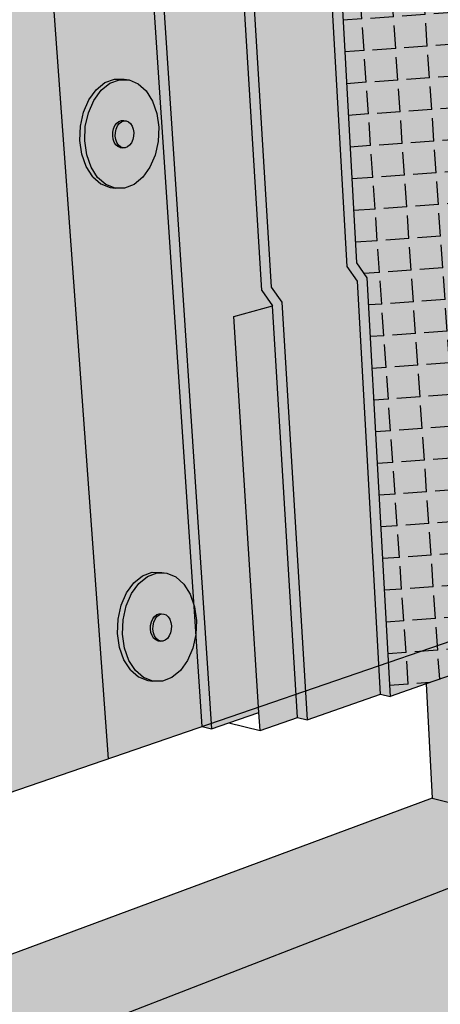
# Model space of a CAD drawing. Units: inches. Extents: x 1575 to 1910, y 1144 to 2061.
# Drawn here: x 1605 to 1619, y 1744 to 1778 of the extents above; entities that cross this region are included whole.
import ezdxf

# ---------------------------------------------------------------- set-up
doc = ezdxf.new("R2010")
doc.units = ezdxf.units.IN
doc.header["$MEASUREMENT"] = 0
for name, color, linetype in [('100 STATIC CONTENTS', 7, 'Continuous'), ('113     Flashing Foil-Film', 7, 'Continuous'), ('115     Flashing Granules', 7, 'Continuous'), ('131               ++Extend Vertically', 7, 'Continuous'), ('135          +Extend Vertically', 7, 'Continuous'), ('138          +Extend Vertically', 7, 'Continuous')]:
    doc.layers.add(name, color=color, linetype=linetype)

msp = doc.modelspace()

# ---------------------------------------------------------------- hatches: boundary and pattern name
at = {"layer": '100 STATIC CONTENTS'}
h = msp.add_hatch(color=252, dxfattribs=at)
h.dxf.hatch_style = 1
h.paths.add_polyline_path([(1661.996, 1801.561), (1661.687, 1801.582), (1661.595, 1801.568), (1608.147, 1793.837), (1608.496, 1793.799), (1614.103, 1794.613)])
h.paths.add_polyline_path([(1608.496, 1793.799), (1608.147, 1793.837), (1610.837, 1753.596), (1611.166, 1753.514)])
h.paths.add_polyline_path([(1614.103, 1794.613), (1608.496, 1793.799), (1611.166, 1753.514), (1611.762, 1753.719), (1612.804, 1754.078), (1611.934, 1767.801), (1613.274, 1768.171), (1612.91, 1768.694), (1612.222, 1779.874), (1615.175, 1780.513), (1614.885, 1780.926)])
h = msp.add_hatch(color=252, dxfattribs=at)
h.dxf.hatch_style = 1
h.paths.add_polyline_path([(1615.582, 1780.547), (1615.214, 1781.069), (1614.451, 1794.577), (1614.103, 1794.613), (1614.885, 1780.926), (1615.175, 1780.513), (1615.252, 1780.405), (1615.866, 1769.534), (1616.227, 1769.018), (1617.027, 1754.712), (1617.356, 1754.632), (1616.552, 1769.141), (1616.191, 1769.658)])
h.paths.add_polyline_path([(1662.305, 1801.54), (1661.996, 1801.561), (1614.103, 1794.613), (1614.451, 1794.577)])
h = msp.add_hatch(color=9, dxfattribs=at)
h.dxf.hatch_style = 1
h.paths.add_polyline_path([(1700, 1746.425), (1695.243, 1747.422), (1656.754, 1722.869), (1662.401, 1721.119)])
h.paths.add_polyline_path([(1695.271, 1747.775), (1690.083, 1748.857), (1689.771, 1749.276), (1679.328, 1751.445), (1678.567, 1752.224), (1668.443, 1754.308), (1655.038, 1747.952), (1664.031, 1745.847), (1639.999, 1733.438), (1630.564, 1736.197), (1627.083, 1734.544), (1638.38, 1731.139), (1639.302, 1730.097), (1651.381, 1726.426), (1651.772, 1725.869), (1657.857, 1724.011)])
h.paths.add_polyline_path([(1664.031, 1745.847), (1655.038, 1747.952), (1648.821, 1745.004), (1649.008, 1744.958), (1648.616, 1744.772), (1648.602, 1744.765), (1648.323, 1744.633), (1648.047, 1744.502), (1646.982, 1743.995), (1630.564, 1736.197), (1639.999, 1733.438)], flags=17)
h.paths.add_polyline_path([(1648.193, 1757.462), (1641.761, 1754.904), (1648.821, 1745.004), (1655.038, 1747.952)])
h.paths.add_polyline_path([(1662.077, 1762.982), (1648.193, 1757.462), (1655.038, 1747.952), (1668.443, 1754.308)])
h.paths.add_polyline_path([(1648.16, 1775.981), (1641.513, 1774.077), (1621.705, 1768.403), (1622.268, 1756.351), (1641.034, 1762.917), (1641.344, 1763.025), (1641.654, 1763.134), (1641.761, 1754.904), (1648.193, 1757.462)], flags=17)
h.paths.add_polyline_path([(1662.381, 1790.69), (1662.085, 1791.086), (1662.305, 1801.54), (1614.451, 1794.577), (1615.214, 1781.069), (1615.582, 1780.547), (1616.191, 1769.658), (1616.552, 1769.141), (1617.356, 1754.632), (1618.608, 1755.07), (1622.268, 1756.351), (1621.705, 1768.403), (1641.513, 1774.077), (1648.16, 1775.981), (1648.193, 1757.462), (1662.077, 1762.982), (1662.491, 1781.788), (1662.198, 1782.181)])
h = msp.add_hatch(color=252, dxfattribs=at)
h.dxf.hatch_style = 1
h.paths.add_polyline_path([(1612.563, 1779.821), (1612.222, 1779.874), (1612.91, 1768.694), (1613.274, 1768.171), (1614.145, 1753.902), (1614.475, 1753.821), (1613.599, 1768.294), (1613.235, 1768.818)])
h.paths.add_polyline_path([(1615.252, 1780.405), (1612.563, 1779.821), (1613.235, 1768.818), (1613.599, 1768.294), (1614.475, 1753.821), (1617.027, 1754.712), (1616.227, 1769.018), (1615.866, 1769.534)])
h.paths.add_polyline_path([(1615.252, 1780.405), (1615.175, 1780.513), (1612.222, 1779.874), (1612.563, 1779.821)])
h = msp.add_hatch(color=255, dxfattribs=at)
h.dxf.hatch_style = 1
h.paths.add_polyline_path([(1613.274, 1768.171), (1611.934, 1767.801), (1612.804, 1754.078), (1612.843, 1753.45), (1614.145, 1753.902)])
h.paths.add_polyline_path([(1640.198, 1745.708), (1618.818, 1751.107), (1590.693, 1740.688), (1596.087, 1738.962), (1600.595, 1737.519), (1633.219, 1727.077), (1634.425, 1727.719), (1623.378, 1731.217), (1623.358, 1731.632), (1624.576, 1732.217), (1624.557, 1732.631), (1625.76, 1733.206), (1625.743, 1733.618), (1627.095, 1734.262), (1627.083, 1734.544), (1628.498, 1735.216), (1621.425, 1737.322)])
h.paths.add_polyline_path([(1646.982, 1743.995), (1640.198, 1745.708), (1621.425, 1737.322), (1628.498, 1735.216)])
h.paths.add_polyline_path([(1641.156, 1754.208), (1641.034, 1762.917), (1632.674, 1759.992), (1632.785, 1756.085), (1640.198, 1745.708), (1646.982, 1743.995), (1648.047, 1744.502)])
h.paths.add_polyline_path([(1632.785, 1756.085), (1632.674, 1759.992), (1618.608, 1755.07), (1618.818, 1751.107), (1640.198, 1745.708)])
at = {"layer": '113     Flashing Foil-Film'}
h = msp.add_hatch(dxfattribs=at)
h.set_pattern_fill('ANGLE', scale=4, angle=94)
h.set_pattern_definition([(94, (-202.7671, -39.5198), (-1.09732046, -0.0767321), [0.8, -0.3]), (184, (-202.7671, -39.5198), (0.0767321, -1.09732046), [0.8, -0.3])])
h.paths.add_polyline_path([(1648.16, 1775.981), (1641.513, 1774.077), (1621.705, 1768.403), (1622.268, 1756.351), (1641.034, 1762.917), (1641.344, 1763.025), (1641.654, 1763.134), (1641.761, 1754.904), (1648.193, 1757.462)], flags=17)
h.paths.add_polyline_path([(1662.491, 1781.788), (1662.198, 1782.181), (1662.381, 1790.69), (1662.085, 1791.086), (1662.305, 1801.54), (1614.451, 1794.577), (1615.214, 1781.069), (1615.582, 1780.547), (1616.191, 1769.658), (1616.552, 1769.141), (1617.356, 1754.632), (1618.608, 1755.07), (1622.268, 1756.351), (1621.705, 1768.403), (1641.513, 1774.077), (1648.16, 1775.981), (1648.193, 1757.462), (1662.077, 1762.982)])
at = {"layer": '115     Flashing Granules'}
h = msp.add_hatch(dxfattribs=at)
h.set_pattern_fill('AR-SAND', scale=0.4, angle=30.5)
h.set_pattern_definition([(68, (-202.7671, -39.51977), (-0.41288556, 0.6512944), [0, -0.608, 0, -0.68, 0, -0.65]), (38, (-202.7671, -39.5198), (0.03701753, 1.33194917), [0, -0.328, 0, -0.548, 0, -0.21]), (358, (-203.19104, -39.7695), (1.0721453, 0.63416899), [0, -0.2, 0, -0.72, 0, -0.94]), (348, (-203.191, -39.7695), (0.85788493, 0.91278217), [0, -0.1, 0, -0.472, 0, -0.54])])
h.paths.add_polyline_path([(1662.491, 1781.788), (1662.198, 1782.181), (1662.381, 1790.69), (1662.085, 1791.086), (1662.305, 1801.54), (1614.451, 1794.577), (1615.214, 1781.069), (1615.582, 1780.547), (1616.191, 1769.658), (1616.552, 1769.141), (1617.356, 1754.632), (1618.608, 1755.07), (1622.268, 1756.351), (1621.705, 1768.403), (1641.513, 1774.077), (1648.16, 1775.981), (1648.193, 1757.462), (1662.077, 1762.982)])
h.paths.add_polyline_path([(1648.16, 1775.981), (1641.513, 1774.077), (1621.705, 1768.403), (1622.268, 1756.351), (1641.034, 1762.917), (1641.344, 1763.025), (1641.654, 1763.134), (1641.761, 1754.904), (1648.193, 1757.462)], flags=17)
h.paths.add_polyline_path([(1648.193, 1757.462), (1641.761, 1754.904), (1648.821, 1745.004), (1655.038, 1747.952)])
h.paths.add_polyline_path([(1668.443, 1754.308), (1662.077, 1762.982), (1648.193, 1757.462), (1655.038, 1747.952)])
h.paths.add_polyline_path([(1664.031, 1745.847), (1655.038, 1747.952), (1648.821, 1745.004), (1649.008, 1744.958), (1648.616, 1744.772), (1648.602, 1744.765), (1648.323, 1744.633), (1648.047, 1744.502), (1646.982, 1743.995), (1630.564, 1736.197), (1639.999, 1733.438)], flags=17)
h.paths.add_polyline_path([(1695.271, 1747.775), (1690.083, 1748.857), (1689.771, 1749.276), (1679.328, 1751.445), (1678.567, 1752.224), (1668.443, 1754.308), (1655.038, 1747.952), (1664.031, 1745.847), (1639.999, 1733.438), (1630.564, 1736.197), (1627.083, 1734.544), (1638.38, 1731.139), (1639.302, 1730.097), (1651.381, 1726.426), (1651.772, 1725.869), (1657.857, 1724.011)])
at = {"layer": '131               ++Extend Vertically'}
h = msp.add_hatch(color=253, dxfattribs=at)
h.dxf.hatch_style = 1
h.paths.add_polyline_path([(1661.595, 1801.568), (1604.617, 1793.326), (1607.584, 1752.478), (1622.902, 1757.744), (1641.119, 1764.007), (1641.384, 1744.895), (1660.642, 1753.647)])
h = msp.add_hatch(color=255, dxfattribs=at)
h.dxf.hatch_style = 1
h.paths.add_polyline_path([(1607.078, 1775.285), (1607.332, 1775.634), (1607.634, 1775.879), (1607.965, 1776.002), (1608.301, 1775.996), (1608.13, 1776.016), (1607.794, 1776.022), (1607.463, 1775.899), (1607.16, 1775.655), (1606.907, 1775.306), (1606.72, 1774.877), (1606.613, 1774.397), (1606.594, 1773.9), (1606.663, 1773.42), (1606.816, 1772.99), (1607.042, 1772.641), (1607.324, 1772.394), (1607.643, 1772.268), (1607.814, 1772.245), (1607.494, 1772.372), (1607.212, 1772.618), (1606.987, 1772.968), (1606.834, 1773.398), (1606.765, 1773.878), (1606.785, 1774.376), (1606.891, 1774.856)])
h.paths.add_polyline_path([(1609.118, 1775.259), (1608.897, 1775.611), (1608.619, 1775.863), (1608.301, 1775.996), (1607.965, 1776.002), (1607.634, 1775.879), (1607.332, 1775.634), (1607.078, 1775.285), (1606.891, 1774.856), (1606.785, 1774.376), (1606.765, 1773.878), (1606.834, 1773.398), (1606.987, 1772.968), (1607.212, 1772.618), (1607.494, 1772.372), (1607.814, 1772.245), (1608.148, 1772.246), (1608.476, 1772.374), (1608.774, 1772.62), (1609.023, 1772.967), (1609.206, 1773.391), (1609.311, 1773.864), (1609.332, 1774.355), (1609.266, 1774.831)])
h.paths.add_polyline_path([(1607.876, 1774.496), (1607.952, 1774.557), (1608.034, 1774.588), (1608.118, 1774.587), (1608.203, 1774.577), (1608.283, 1774.544), (1608.353, 1774.481), (1608.409, 1774.394), (1608.446, 1774.286), (1608.463, 1774.167), (1608.458, 1774.044), (1608.431, 1773.925), (1608.385, 1773.818), (1608.322, 1773.731), (1608.247, 1773.67), (1608.165, 1773.638), (1608.082, 1773.639), (1607.996, 1773.65), (1607.916, 1773.682), (1607.846, 1773.744), (1607.79, 1773.832), (1607.753, 1773.939), (1607.736, 1774.059), (1607.741, 1774.182), (1607.767, 1774.302), (1607.813, 1774.409)], flags=16)
h.paths.add_polyline_path([(1607.853, 1774.291), (1607.899, 1774.398), (1607.962, 1774.485), (1608.037, 1774.546), (1608.12, 1774.577), (1608.203, 1774.577), (1608.118, 1774.587), (1608.034, 1774.588), (1607.952, 1774.557), (1607.876, 1774.496), (1607.813, 1774.409), (1607.767, 1774.302), (1607.741, 1774.182), (1607.736, 1774.059), (1607.753, 1773.939), (1607.79, 1773.832), (1607.846, 1773.744), (1607.916, 1773.682), (1607.996, 1773.65), (1608.082, 1773.639), (1608.002, 1773.671), (1607.932, 1773.733), (1607.876, 1773.821), (1607.838, 1773.928), (1607.821, 1774.048), (1607.826, 1774.172)], flags=16)
h.paths.add_polyline_path([(1608.463, 1774.167), (1608.446, 1774.286), (1608.409, 1774.394), (1608.353, 1774.481), (1608.283, 1774.544), (1608.203, 1774.577), (1608.12, 1774.577), (1608.037, 1774.546), (1607.962, 1774.485), (1607.899, 1774.398), (1607.853, 1774.291), (1607.826, 1774.172), (1607.821, 1774.048), (1607.838, 1773.928), (1607.876, 1773.821), (1607.932, 1773.733), (1608.002, 1773.671), (1608.082, 1773.639), (1608.165, 1773.638), (1608.247, 1773.67), (1608.322, 1773.731), (1608.385, 1773.818), (1608.431, 1773.925), (1608.458, 1774.044)], flags=0)
h = msp.add_hatch(color=255, dxfattribs=at)
h.dxf.hatch_style = 1
h.paths.add_polyline_path([(1608.463, 1774.167), (1608.446, 1774.286), (1608.409, 1774.394), (1608.353, 1774.481), (1608.283, 1774.544), (1608.203, 1774.577), (1608.12, 1774.577), (1608.037, 1774.546), (1607.962, 1774.485), (1607.899, 1774.398), (1607.853, 1774.291), (1607.826, 1774.172), (1607.821, 1774.048), (1607.838, 1773.928), (1607.876, 1773.821), (1607.932, 1773.733), (1608.002, 1773.671), (1608.082, 1773.639), (1608.165, 1773.638), (1608.247, 1773.67), (1608.322, 1773.731), (1608.385, 1773.818), (1608.431, 1773.925), (1608.458, 1774.044)])
h = msp.add_hatch(color=255, dxfattribs=at)
h.dxf.hatch_style = 1
h.paths.add_polyline_path([(1608.386, 1758.199), (1608.64, 1758.548), (1608.942, 1758.792), (1609.273, 1758.915), (1609.609, 1758.91), (1609.438, 1758.93), (1609.102, 1758.936), (1608.771, 1758.813), (1608.468, 1758.569), (1608.215, 1758.22), (1608.028, 1757.791), (1607.921, 1757.311), (1607.902, 1756.814), (1607.972, 1756.334), (1608.124, 1755.904), (1608.35, 1755.554), (1608.632, 1755.308), (1608.951, 1755.181), (1609.122, 1755.159), (1608.803, 1755.286), (1608.52, 1755.532), (1608.295, 1755.882), (1608.143, 1756.312), (1608.073, 1756.792), (1608.093, 1757.289), (1608.199, 1757.77)])
h.paths.add_polyline_path([(1610.426, 1758.172), (1610.206, 1758.524), (1609.927, 1758.776), (1609.609, 1758.91), (1609.273, 1758.915), (1608.942, 1758.792), (1608.64, 1758.548), (1608.386, 1758.199), (1608.199, 1757.77), (1608.093, 1757.289), (1608.073, 1756.792), (1608.143, 1756.312), (1608.295, 1755.882), (1608.52, 1755.532), (1608.803, 1755.286), (1609.122, 1755.159), (1609.457, 1755.16), (1609.784, 1755.288), (1610.082, 1755.534), (1610.331, 1755.881), (1610.514, 1756.305), (1610.619, 1756.778), (1610.64, 1757.269), (1610.574, 1757.744)])
h.paths.add_polyline_path([(1609.185, 1757.409), (1609.26, 1757.47), (1609.342, 1757.502), (1609.426, 1757.501), (1609.511, 1757.49), (1609.591, 1757.458), (1609.661, 1757.395), (1609.717, 1757.307), (1609.754, 1757.2), (1609.771, 1757.081), (1609.766, 1756.957), (1609.739, 1756.838), (1609.693, 1756.732), (1609.63, 1756.645), (1609.556, 1756.584), (1609.473, 1756.552), (1609.39, 1756.552), (1609.304, 1756.563), (1609.225, 1756.595), (1609.154, 1756.658), (1609.098, 1756.745), (1609.061, 1756.853), (1609.044, 1756.972), (1609.049, 1757.096), (1609.075, 1757.215), (1609.122, 1757.322)], flags=16)
h.paths.add_polyline_path([(1609.161, 1757.205), (1609.207, 1757.311), (1609.27, 1757.399), (1609.345, 1757.46), (1609.428, 1757.491), (1609.511, 1757.49), (1609.426, 1757.501), (1609.342, 1757.502), (1609.26, 1757.47), (1609.185, 1757.409), (1609.122, 1757.322), (1609.075, 1757.215), (1609.049, 1757.096), (1609.044, 1756.972), (1609.061, 1756.853), (1609.098, 1756.745), (1609.154, 1756.658), (1609.225, 1756.595), (1609.304, 1756.563), (1609.39, 1756.552), (1609.31, 1756.585), (1609.24, 1756.647), (1609.184, 1756.734), (1609.146, 1756.842), (1609.129, 1756.961), (1609.134, 1757.085)], flags=16)
h.paths.add_polyline_path([(1609.771, 1757.081), (1609.754, 1757.2), (1609.717, 1757.307), (1609.661, 1757.395), (1609.591, 1757.458), (1609.511, 1757.49), (1609.428, 1757.491), (1609.345, 1757.46), (1609.27, 1757.399), (1609.207, 1757.311), (1609.161, 1757.205), (1609.134, 1757.085), (1609.129, 1756.961), (1609.146, 1756.842), (1609.184, 1756.734), (1609.24, 1756.647), (1609.31, 1756.585), (1609.39, 1756.552), (1609.473, 1756.552), (1609.556, 1756.584), (1609.63, 1756.645), (1609.693, 1756.732), (1609.739, 1756.838), (1609.766, 1756.957)], flags=0)
h = msp.add_hatch(color=255, dxfattribs=at)
h.dxf.hatch_style = 1
h.paths.add_polyline_path([(1609.771, 1757.081), (1609.754, 1757.2), (1609.717, 1757.307), (1609.661, 1757.395), (1609.591, 1757.458), (1609.511, 1757.49), (1609.428, 1757.491), (1609.345, 1757.46), (1609.27, 1757.399), (1609.207, 1757.311), (1609.161, 1757.205), (1609.134, 1757.085), (1609.129, 1756.961), (1609.146, 1756.842), (1609.184, 1756.734), (1609.24, 1756.647), (1609.31, 1756.585), (1609.39, 1756.552), (1609.473, 1756.552), (1609.556, 1756.584), (1609.63, 1756.645), (1609.693, 1756.732), (1609.739, 1756.838), (1609.766, 1756.957)])
at = {"layer": '135          +Extend Vertically'}
h = msp.add_hatch(color=253, dxfattribs=at)
h.dxf.hatch_style = 1
h.paths.add_polyline_path([(1661.595, 1801.568), (1598.502, 1792.442), (1601.968, 1750.548), (1622.902, 1757.744), (1641.119, 1764.007), (1641.384, 1744.895), (1604.545, 1728.153), (1603.847, 1727.836), (1605.222, 1711.214), (1608.791, 1713.131), (1608.732, 1713.916), (1608.672, 1714.703), (1608.066, 1722.7), (1607.694, 1727.614), (1607.569, 1729.272), (1609.517, 1730.16), (1660.638, 1753.455)])
at = {"layer": '138          +Extend Vertically'}
h = msp.add_hatch(color=252, dxfattribs=at)
h.dxf.hatch_style = 1
h.paths.add_polyline_path([(1617.761, 1709.557), (1617.302, 1709.74), (1615.13, 1708.511), (1615.151, 1708.081)])
h.paths.add_polyline_path([(1606.632, 1711.973), (1606.185, 1711.733), (1615.151, 1708.081), (1615.13, 1708.511)])
h.paths.add_polyline_path([(1617.302, 1709.74), (1608.791, 1713.131), (1606.632, 1711.973), (1615.13, 1708.511)])
h.paths.add_polyline_path([(1606.632, 1711.973), (1606.15, 1712.169), (1606.185, 1711.733)])
h.paths.add_polyline_path([(1608.066, 1722.7), (1607.694, 1727.614), (1607.569, 1729.272), (1604.867, 1728.041), (1606.15, 1712.169), (1606.632, 1711.973), (1608.791, 1713.131), (1608.732, 1713.916), (1608.672, 1714.703)])
h.paths.add_polyline_path([(1604.867, 1728.041), (1604.545, 1728.153), (1605.872, 1711.86), (1606.185, 1711.733), (1606.15, 1712.169)])
h.paths.add_polyline_path([(1661.592, 1801.456), (1599.655, 1792.512), (1603.018, 1750.909), (1622.902, 1757.744), (1641.119, 1764.007), (1641.477, 1764.13), (1641.695, 1745.036), (1660.642, 1753.647)])
h.paths.add_polyline_path([(1662.181, 1801.541), (1661.592, 1801.456), (1660.642, 1753.647), (1660.728, 1753.686), (1661.012, 1753.626)])
h.paths.add_polyline_path([(1660.638, 1753.455), (1660.642, 1753.647), (1641.695, 1745.036), (1641.697, 1744.824)])
h.paths.add_polyline_path([(1661.012, 1753.626), (1660.728, 1753.686), (1660.642, 1753.647), (1660.638, 1753.455)], flags=17)
h.paths.add_polyline_path([(1641.695, 1745.036), (1641.384, 1744.895), (1641.697, 1744.824)])
h.paths.add_polyline_path([(1641.477, 1764.13), (1641.119, 1764.007), (1641.384, 1744.895), (1641.695, 1745.036)])
h.paths.add_polyline_path([(1599.655, 1792.512), (1599.303, 1792.558), (1602.686, 1750.998), (1603.018, 1750.909)])
h.paths.add_polyline_path([(1661.592, 1801.456), (1661.595, 1801.568), (1599.303, 1792.558), (1599.655, 1792.512)])
h.paths.add_polyline_path([(1641.697, 1744.824), (1641.384, 1744.895), (1604.545, 1728.153), (1604.867, 1728.041), (1607.569, 1729.272), (1609.517, 1730.16)])

# ---------------------------------------------------------------- linework, layer by layer
at = {"layer": '100 STATIC CONTENTS'}
for p, q in [((1610.837, 1753.596), (1608.147, 1793.837)), ((1608.496, 1793.799), (1611.166, 1753.514)), ((1615.866, 1769.534), (1615.252, 1780.405)), ((1615.582, 1780.547), (1616.191, 1769.658)), ((1612.91, 1768.694), (1612.222, 1779.874)), ((1612.563, 1779.821), (1613.235, 1768.818)), ((1616.227, 1769.018), (1615.866, 1769.534)), ((1616.191, 1769.658), (1616.552, 1769.141)), ((1616.552, 1769.141), (1617.356, 1754.632)), ((1613.235, 1768.818), (1613.599, 1768.294)), ((1617.027, 1754.712), (1616.227, 1769.018)), ((1612.91, 1768.694), (1613.274, 1768.171)), ((1611.934, 1767.801), (1613.274, 1768.171)), ((1614.145, 1753.902), (1613.274, 1768.171)), ((1613.599, 1768.294), (1614.475, 1753.821)), ((1612.804, 1754.078), (1611.934, 1767.801)), ((1641.034, 1762.917), (1618.608, 1755.07)), ((1599.787, 1749.798), (1622.902, 1757.744)), ((1618.608, 1755.07), (1617.356, 1754.632)), ((1618.608, 1755.07), (1618.818, 1751.107)), ((1614.475, 1753.821), (1617.027, 1754.712)), ((1617.027, 1754.712), (1617.356, 1754.632)), ((1611.762, 1753.719), (1612.804, 1754.078)), ((1612.843, 1753.45), (1612.804, 1754.078)), ((1611.166, 1753.514), (1611.762, 1753.719)), ((1611.762, 1753.719), (1612.843, 1753.45)), ((1612.843, 1753.45), (1614.145, 1753.902)), ((1614.145, 1753.902), (1614.475, 1753.821)), ((1610.837, 1753.596), (1611.166, 1753.514)), ((1618.818, 1751.107), (1590.693, 1740.688)), ((1618.818, 1751.107), (1646.982, 1743.995)), ((1623.278, 1749.498), (1582.626, 1733.745))]:
    msp.add_line(p, q, dxfattribs=at)
at = {"layer": '131               ++Extend Vertically'}
for p, q in [((1607.584, 1752.478), (1604.617, 1793.326)), ((1607.16, 1775.655), (1607.463, 1775.899)), ((1607.332, 1775.634), (1607.634, 1775.879)), ((1607.463, 1775.899), (1607.794, 1776.022)), ((1607.634, 1775.879), (1607.965, 1776.002)), ((1607.794, 1776.022), (1608.13, 1776.016)), ((1607.965, 1776.002), (1608.301, 1775.996)), ((1608.13, 1776.016), (1608.301, 1775.996)), ((1608.301, 1775.996), (1608.619, 1775.863)), ((1606.907, 1775.306), (1607.16, 1775.655)), ((1607.078, 1775.285), (1607.332, 1775.634)), ((1608.619, 1775.863), (1608.897, 1775.611)), ((1608.897, 1775.611), (1609.118, 1775.259)), ((1606.72, 1774.877), (1606.907, 1775.306)), ((1606.891, 1774.856), (1607.078, 1775.285)), ((1609.118, 1775.259), (1609.266, 1774.831)), ((1606.613, 1774.397), (1606.72, 1774.877)), ((1606.785, 1774.376), (1606.891, 1774.856)), ((1607.876, 1774.496), (1607.952, 1774.557)), ((1607.952, 1774.557), (1608.034, 1774.588)), ((1607.962, 1774.485), (1608.037, 1774.546)), ((1608.034, 1774.588), (1608.118, 1774.587)), ((1608.037, 1774.546), (1608.12, 1774.577)), ((1608.118, 1774.587), (1608.203, 1774.577)), ((1608.12, 1774.577), (1608.203, 1774.577)), ((1608.203, 1774.577), (1608.283, 1774.544)), ((1608.283, 1774.544), (1608.353, 1774.481)), ((1609.266, 1774.831), (1609.332, 1774.355)), ((1606.594, 1773.9), (1606.613, 1774.397)), ((1606.765, 1773.878), (1606.785, 1774.376)), ((1607.736, 1774.059), (1607.741, 1774.182)), ((1607.741, 1774.182), (1607.767, 1774.302)), ((1607.767, 1774.302), (1607.813, 1774.409)), ((1607.813, 1774.409), (1607.876, 1774.496)), ((1607.821, 1774.048), (1607.826, 1774.172)), ((1607.826, 1774.172), (1607.853, 1774.291)), ((1607.853, 1774.291), (1607.899, 1774.398)), ((1607.899, 1774.398), (1607.962, 1774.485)), ((1608.353, 1774.481), (1608.409, 1774.394)), ((1608.409, 1774.394), (1608.446, 1774.286)), ((1608.446, 1774.286), (1608.463, 1774.167)), ((1608.463, 1774.167), (1608.458, 1774.044)), ((1609.332, 1774.355), (1609.311, 1773.864)), ((1606.663, 1773.42), (1606.594, 1773.9)), ((1606.834, 1773.398), (1606.765, 1773.878)), ((1607.753, 1773.939), (1607.736, 1774.059)), ((1607.79, 1773.832), (1607.753, 1773.939)), ((1607.846, 1773.744), (1607.79, 1773.832)), ((1607.838, 1773.928), (1607.821, 1774.048)), ((1607.876, 1773.821), (1607.838, 1773.928)), ((1607.932, 1773.733), (1607.876, 1773.821)), ((1608.431, 1773.925), (1608.385, 1773.818)), ((1608.458, 1774.044), (1608.431, 1773.925)), ((1609.311, 1773.864), (1609.206, 1773.391)), ((1607.916, 1773.682), (1607.846, 1773.744)), ((1607.996, 1773.65), (1607.916, 1773.682)), ((1608.002, 1773.671), (1607.932, 1773.733)), ((1607.996, 1773.65), (1608.082, 1773.639)), ((1608.082, 1773.639), (1608.002, 1773.671)), ((1608.165, 1773.638), (1608.082, 1773.639)), ((1608.247, 1773.67), (1608.165, 1773.638)), ((1608.322, 1773.731), (1608.247, 1773.67)), ((1608.385, 1773.818), (1608.322, 1773.731)), ((1606.816, 1772.99), (1606.663, 1773.42)), ((1606.987, 1772.968), (1606.834, 1773.398)), ((1609.206, 1773.391), (1609.023, 1772.967)), ((1607.042, 1772.641), (1606.816, 1772.99)), ((1607.212, 1772.618), (1606.987, 1772.968)), ((1609.023, 1772.967), (1608.774, 1772.62)), ((1607.042, 1772.641), (1607.324, 1772.394)), ((1607.494, 1772.372), (1607.212, 1772.618)), ((1608.774, 1772.62), (1608.476, 1772.374)), ((1607.324, 1772.394), (1607.643, 1772.268)), ((1607.814, 1772.245), (1607.494, 1772.372)), ((1607.643, 1772.268), (1607.814, 1772.245)), ((1608.148, 1772.246), (1607.814, 1772.245)), ((1608.476, 1772.374), (1608.148, 1772.246)), ((1608.468, 1758.569), (1608.771, 1758.813)), ((1608.771, 1758.813), (1609.102, 1758.936)), ((1608.942, 1758.792), (1609.273, 1758.915)), ((1609.102, 1758.936), (1609.438, 1758.93)), ((1609.273, 1758.915), (1609.609, 1758.91)), ((1609.438, 1758.93), (1609.609, 1758.91)), ((1609.609, 1758.91), (1609.927, 1758.776)), ((1608.215, 1758.22), (1608.468, 1758.569)), ((1608.386, 1758.199), (1608.64, 1758.548)), ((1608.64, 1758.548), (1608.942, 1758.792)), ((1609.927, 1758.776), (1610.206, 1758.524)), ((1610.206, 1758.524), (1610.426, 1758.172)), ((1608.028, 1757.791), (1608.215, 1758.22)), ((1608.199, 1757.77), (1608.386, 1758.199)), ((1610.426, 1758.172), (1610.574, 1757.744)), ((1607.921, 1757.311), (1608.028, 1757.791)), ((1608.093, 1757.289), (1608.199, 1757.77)), ((1609.185, 1757.409), (1609.26, 1757.47)), ((1609.26, 1757.47), (1609.342, 1757.502)), ((1609.27, 1757.399), (1609.345, 1757.46)), ((1609.342, 1757.502), (1609.426, 1757.501)), ((1609.345, 1757.46), (1609.428, 1757.491)), ((1609.426, 1757.501), (1609.511, 1757.49)), ((1609.428, 1757.491), (1609.511, 1757.49)), ((1609.511, 1757.49), (1609.591, 1757.458)), ((1609.591, 1757.458), (1609.661, 1757.395)), ((1610.574, 1757.744), (1610.64, 1757.269)), ((1607.902, 1756.814), (1607.921, 1757.311)), ((1608.073, 1756.792), (1608.093, 1757.289)), ((1609.049, 1757.096), (1609.075, 1757.215)), ((1609.075, 1757.215), (1609.122, 1757.322)), ((1609.122, 1757.322), (1609.185, 1757.409)), ((1609.134, 1757.085), (1609.161, 1757.205)), ((1609.161, 1757.205), (1609.207, 1757.311)), ((1609.207, 1757.311), (1609.27, 1757.399)), ((1609.661, 1757.395), (1609.717, 1757.307)), ((1609.717, 1757.307), (1609.754, 1757.2)), ((1609.754, 1757.2), (1609.771, 1757.081)), ((1610.64, 1757.269), (1610.619, 1756.778)), ((1607.972, 1756.334), (1607.902, 1756.814)), ((1608.143, 1756.312), (1608.073, 1756.792)), ((1609.044, 1756.972), (1609.049, 1757.096)), ((1609.061, 1756.853), (1609.044, 1756.972)), ((1609.098, 1756.745), (1609.061, 1756.853)), ((1609.129, 1756.961), (1609.134, 1757.085)), ((1609.146, 1756.842), (1609.129, 1756.961)), ((1609.184, 1756.734), (1609.146, 1756.842)), ((1609.739, 1756.838), (1609.693, 1756.732)), ((1609.766, 1756.957), (1609.739, 1756.838)), ((1609.771, 1757.081), (1609.766, 1756.957)), ((1610.619, 1756.778), (1610.514, 1756.305)), ((1609.154, 1756.658), (1609.098, 1756.745)), ((1609.225, 1756.595), (1609.154, 1756.658)), ((1609.24, 1756.647), (1609.184, 1756.734)), ((1609.304, 1756.563), (1609.225, 1756.595)), ((1609.31, 1756.585), (1609.24, 1756.647)), ((1609.304, 1756.563), (1609.39, 1756.552)), ((1609.39, 1756.552), (1609.31, 1756.585)), ((1609.473, 1756.552), (1609.39, 1756.552)), ((1609.556, 1756.584), (1609.473, 1756.552)), ((1609.63, 1756.645), (1609.556, 1756.584)), ((1609.693, 1756.732), (1609.63, 1756.645)), ((1608.124, 1755.904), (1607.972, 1756.334)), ((1608.295, 1755.882), (1608.143, 1756.312)), ((1610.514, 1756.305), (1610.331, 1755.881)), ((1608.35, 1755.554), (1608.124, 1755.904)), ((1608.52, 1755.532), (1608.295, 1755.882)), ((1610.331, 1755.881), (1610.082, 1755.534)), ((1608.35, 1755.554), (1608.632, 1755.308)), ((1608.803, 1755.286), (1608.52, 1755.532)), ((1610.082, 1755.534), (1609.784, 1755.288)), ((1608.632, 1755.308), (1608.951, 1755.181)), ((1609.122, 1755.159), (1608.803, 1755.286)), ((1608.951, 1755.181), (1609.122, 1755.159)), ((1609.457, 1755.16), (1609.122, 1755.159)), ((1609.784, 1755.288), (1609.457, 1755.16))]:
    msp.add_line(p, q, dxfattribs=at)

doc.saveas('drawing.dxf')
